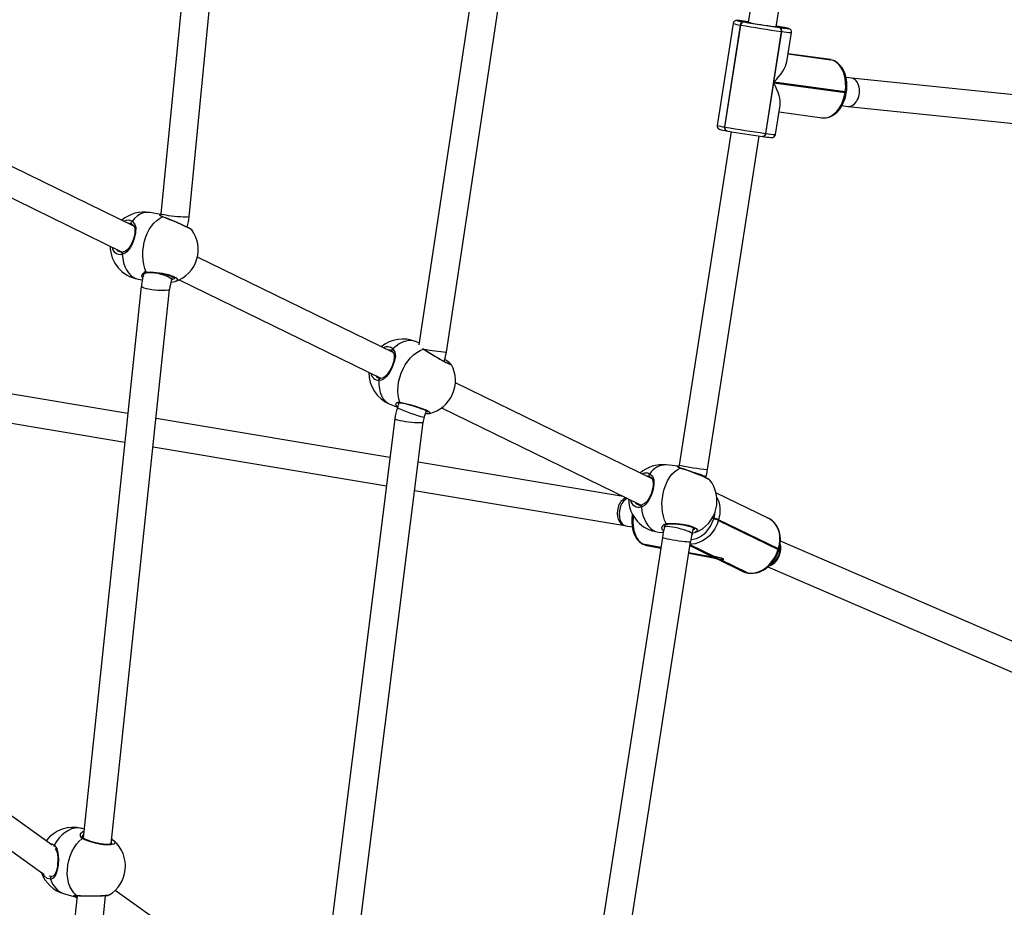
# Model space of a CAD drawing. Units: millimetres. Extents: x -271 to 1523, y 100 to 1189.
# Drawn here: x 949 to 1004, y 431 to 481 of the extents above; entities that cross this region are included whole.
import ezdxf

# ---------------------------------------------------------------- set-up
doc = ezdxf.new("R2010")
doc.units = ezdxf.units.MM
doc.header["$LTSCALE"] = 45
doc.header["$PDSIZE"] = -1
doc.layers.add('VP-DIM', color=7, linetype='Continuous')
doc.layers.add('VP-EQ', color=7, linetype='Continuous', true_color=0x8a3492)
doc.dimstyles.get("Standard").update_dxf_attribs({"dimtxt": 14, "dimasz": 15, "dimexe": 20, "dimexo": 50, "dimgap": 20, "dimtad": 0, "dimdec": 0, "dimzin": 0, "dimdsep": 46, "dimtxsty": 'Standard', "dimcen": -0.001, "dimadec": 0, "dimazin": 0, "dimtfac": 1, "dimtdec": 4, "dimtofl": 0, "dimtmove": 0, "dimatfit": 3, "dimfxl": 70, "dimfxlon": 1, "dimtolj": 1, "dimtzin": 0, "dimarcsym": 0})

# ---------------------------------------------------------------- blocks, each defined once
blk = doc.blocks.new('*D1413')
at = {"layer": 'Defpoints', "color": 0}
for p in [(397.312, 1101.73), (397.312, 251.86), (1142.056, 251.829)]:
    blk.add_point(p, dxfattribs=at)
at = {"layer": 'VP-DIM', "color": 0, "lineweight": -2}
for p, q in [((397.312, 1031.73), (397.312, 1121.73)), ((1142.056, 1031.73), (1142.056, 1121.73)), ((412.312, 1101.73), (733.413, 1101.73)), ((1127.056, 1101.73), (808.413, 1101.73))]:
    blk.add_line(p, q, dxfattribs=at)
at = {"layer": 'VP-DIM', "color": 0}
for points in [[(412.312, 1104.23), (412.312, 1099.23), (397.312, 1101.73)], [(1127.056, 1099.23), (1127.056, 1104.23), (1142.056, 1101.73)]]:
    blk.add_solid(points, dxfattribs=at)
at = {"layer": 'VP-DIM', "color": 0, "insert": (770.913, 1101.73), "char_height": 14, "attachment_point": 5}
blk.add_mtext('\\A1;750', dxfattribs=at)
blk = doc.blocks.new('*D1414')
at = {"layer": 'Defpoints', "color": 0}
for p in [(398.602, 833.73), (1416.056, 833.73), (1140.815, 251.74)]:
    blk.add_point(p, dxfattribs=at)
at = {"layer": 'VP-DIM', "color": 0, "lineweight": -2}
for p, q in [((1346.056, 833.73), (1436.056, 833.73)), ((1416.056, 818.73), (1416.056, 583.323)), ((1416.056, 266.74), (1416.056, 505.99)), ((1346.056, 251.74), (1436.056, 251.74))]:
    blk.add_line(p, q, dxfattribs=at)
at = {"layer": 'VP-DIM', "color": 0}
for points in [[(1418.556, 818.73), (1413.556, 818.73), (1416.056, 833.73)], [(1413.556, 266.74), (1418.556, 266.74), (1416.056, 251.74)]]:
    blk.add_solid(points, dxfattribs=at)
at = {"layer": 'VP-DIM', "color": 0, "insert": (1416.056, 544.657), "char_height": 14, "attachment_point": 5, "rotation": 90}
blk.add_mtext('\\A1;585', dxfattribs=at)
blk = doc.blocks.new('RB1239_')
at = {"color": 0, "linetype": 'Continuous', "lineweight": 25}
for p, q in [((671.035, 272.059), (668.02, 241.38)), ((669.612, 241.223), (672.645, 272.079)), ((687.674, 268.274), (682.513, 234.024)), ((684.068, 233.603), (689.281, 268.2)), ((703.254, 266.454), (701.03, 252.148)), ((702.611, 251.902), (704.835, 266.208)), ((700.18, 252.086), (699.29, 246.356)), ((700.588, 251.999), (699.697, 246.269)), ((699.723, 246.264), (700.614, 251.994)), ((699.723, 246.264), (700.614, 251.994)), ((700.614, 251.994), (700.588, 251.999)), ((700.766, 252.177), (700.793, 252.172)), ((700.793, 252.172), (701.162, 252.123)), ((701.162, 252.123), (700.793, 252.172)), ((700.908, 252.2), (700.878, 252.204)), ((700.882, 252.203), (700.878, 252.204)), ((700.912, 252.199), (700.882, 252.203)), ((700.908, 252.2), (700.912, 252.199)), ((701.035, 252.182), (700.912, 252.199)), ((702.615, 251.926), (702.92, 251.884)), ((702.92, 251.884), (702.615, 251.926)), ((702.787, 251.859), (702.817, 251.855)), ((702.92, 251.884), (702.907, 251.886)), ((702.912, 251.886), (702.907, 251.886)), ((702.925, 251.883), (702.912, 251.886)), ((702.925, 251.883), (702.92, 251.884)), ((702.933, 251.882), (702.92, 251.884)), ((702.92, 251.884), (702.925, 251.883)), ((702.938, 251.881), (702.925, 251.883)), ((702.938, 251.881), (702.933, 251.882)), ((702.888, 251.638), (701.997, 245.908)), ((702.475, 248.789), (702.918, 251.634)), ((702.918, 251.634), (702.888, 251.638)), ((703.202, 249.931), (703.458, 251.577)), ((703.27, 250.373), (705.663, 250.049)), ((705.605, 250.059), (703.271, 250.375)), ((705.637, 250.054), (703.271, 250.375)), ((703.271, 250.374), (705.65, 250.052)), ((705.65, 250.052), (703.271, 250.374)), ((705.637, 250.054), (705.605, 250.059)), ((705.65, 250.052), (705.637, 250.054)), ((705.641, 250.053), (705.637, 250.054)), ((705.655, 250.051), (705.641, 250.053)), ((705.655, 250.051), (705.65, 250.052)), ((705.663, 250.049), (705.65, 250.052)), ((705.65, 250.052), (705.655, 250.051)), ((705.668, 250.048), (705.655, 250.051)), ((705.668, 250.048), (705.663, 250.049)), ((706.836, 249.013), (706.527, 249.055)), ((726.862, 246.938), (706.83, 249.014)), ((702.027, 245.904), (702.469, 248.749)), ((702.469, 248.749), (706.477, 248.206)), ((706.483, 248.246), (702.475, 248.789)), ((706.477, 248.206), (706.483, 248.246)), ((706.543, 248.199), (706.55, 248.239)), ((702.567, 245.847), (702.823, 247.493)), ((706.295, 247.472), (706.634, 247.426)), ((706.646, 247.424), (726.78, 245.338)), ((702.764, 247.113), (705.188, 246.784)), ((699.697, 246.269), (699.723, 246.264)), ((666.508, 240.697), (655.984, 245.832)), ((700.075, 246.006), (697.16, 227.256)), ((698.741, 227.01), (701.656, 245.759)), ((699.809, 246.052), (699.836, 246.048)), ((701.839, 245.734), (701.835, 245.734)), ((701.839, 245.734), (701.869, 245.73)), ((701.997, 245.908), (702.027, 245.904)), ((655.018, 244.523), (665.857, 239.234)), ((668.016, 241.348), (667.399, 241.455)), ((669.764, 240.486), (669.762, 240.488)), ((665.681, 239.277), (665.706, 239.262)), ((665.906, 239.239), (665.908, 239.24)), ((681.086, 233.584), (670.076, 238.956)), ((666.751, 237.711), (666.983, 237.671)), ((668.63, 237.689), (668.677, 237.847)), ((669.054, 237.674), (680.394, 232.141)), ((666.928, 237.306), (663.658, 206.308)), ((665.23, 205.961), (668.52, 237.138)), ((682.528, 234.126), (682.337, 234.205)), ((680.927, 233.715), (680.778, 233.734)), ((681.041, 233.645), (680.953, 233.7)), ((682.774, 233.777), (682.738, 233.817)), ((695.627, 226.488), (684.576, 231.881)), ((666.174, 230.152), (658.859, 231.375)), ((680.897, 230.688), (681.328, 230.512)), ((681.334, 230.529), (681.259, 230.584)), ((681.363, 230.61), (681.317, 230.482)), ((682.825, 229.947), (682.954, 230.309)), ((682.934, 230.299), (682.97, 230.301)), ((683.803, 230.478), (694.985, 225.021)), ((658.372, 229.834), (666.005, 228.558)), ((680.898, 227.69), (667.755, 229.887)), ((681.171, 229.865), (676.992, 196.521)), ((678.556, 196.133), (682.758, 229.666)), ((667.586, 228.293), (680.699, 226.101)), ((694.008, 225.498), (682.478, 227.426)), ((697.091, 227.194), (696.415, 227.269)), ((697.09, 227.188), (697.103, 227.189)), ((697.147, 227.179), (697.104, 227.191)), ((697.24, 227.085), (697.186, 227.1)), ((695.508, 226.597), (695.494, 226.608)), ((698.869, 226.414), (698.867, 226.418)), ((682.278, 225.837), (694.103, 223.86)), ((702.196, 224.25), (699.221, 225.701)), ((694.798, 225.071), (694.814, 225.063)), ((695.067, 225.03), (695.068, 225.03)), ((699.103, 224.272), (699.01, 224.282)), ((699.01, 224.282), (699.103, 224.272)), ((699.092, 224.234), (699.103, 224.272)), ((699.371, 224.187), (699.36, 224.149)), ((699.36, 224.149), (702.714, 222.513)), ((702.725, 222.551), (699.371, 224.187)), ((702.725, 222.551), (699.371, 224.187)), ((694.103, 223.86), (694.151, 223.851)), ((694.151, 223.851), (694.508, 223.784)), ((696.346, 223.87), (696.321, 223.766)), ((697.875, 223.386), (697.958, 223.728)), ((696.206, 223.194), (692.178, 197.223)), ((695.998, 223.491), (696.255, 223.463)), ((727.651, 212.281), (702.842, 222.983)), ((693.759, 196.976), (697.787, 222.949)), ((695.106, 222.822), (695.129, 222.811)), ((695.136, 222.812), (695.159, 222.801)), ((696.118, 222.627), (695.136, 222.812)), ((695.159, 222.801), (696.117, 222.62)), ((695.327, 222.745), (696.114, 222.597)), ((697.755, 222.737), (698.842, 222.206)), ((697.76, 222.773), (699.091, 222.124)), ((699.121, 222.118), (697.762, 222.781)), ((702.714, 222.513), (702.725, 222.551)), ((702.753, 222.483), (702.764, 222.521)), ((697.687, 222.3), (699.26, 222.004)), ((697.69, 222.324), (699.053, 222.067)), ((699.03, 222.078), (697.692, 222.33)), ((699.256, 222.004), (700.724, 221.288)), ((699.495, 221.926), (700.97, 221.207)), ((701, 221.201), (699.526, 221.921)), ((702.141, 221.543), (727.066, 210.791)), ((700.724, 221.288), (700.771, 221.267)), ((700.97, 221.207), (701, 221.201)), ((700.99, 221.2), (700.97, 221.207)), ((700.99, 221.2), (701.021, 221.194)), ((701.021, 221.194), (701, 221.201)), ((661.916, 205.901), (652.476, 212.673)), ((651.829, 211.168), (661.467, 204.254)), ((663.71, 206.8), (663.594, 206.831)), ((665.3, 206.212), (665.259, 206.236)), ((665.298, 206.207), (665.36, 206.162)), ((661.745, 204.162), (661.894, 204.129)), ((661.787, 173.335), (664.924, 203.062)), ((662.603, 203.162), (663.206, 202.999)), ((665.122, 203.099), (665.124, 203.1)), ((675.386, 196.236), (665.463, 203.355)), ((663.314, 203.051), (660.301, 174.496)), ((663.209, 203.003), (663.302, 202.937))]:
    blk.add_line(p, q, dxfattribs=at)
at = {"color": 0, "linetype": 'Continuous', "lineweight": 25, "flags": 128}
for points in [[(700.878, 252.204), (700.798, 252.214), (700.663, 252.232), (700.551, 252.245), (700.465, 252.254), (700.4, 252.258), (700.373, 252.257), (700.341, 252.253), (700.303, 252.242), (700.256, 252.215), (700.212, 252.167), (700.183, 252.1), (700.183, 252.084)], [(700.882, 252.203), (700.729, 252.223), (700.602, 252.239), (700.506, 252.249), (700.441, 252.255), (700.411, 252.255), (700.416, 252.249), (700.455, 252.238), (700.528, 252.222), (700.566, 252.214)], [(700.566, 252.214), (700.632, 252.201), (700.766, 252.177)], [(700.977, 252.159), (700.975, 252.159), (700.957, 252.164), (700.957, 252.164)], [(702.907, 251.886), (702.747, 251.915), (702.616, 251.937)], [(703.214, 251.807), (703.258, 251.803), (703.288, 251.804), (703.284, 251.809), (703.245, 251.82), (703.172, 251.836), (703.067, 251.857), (702.933, 251.882)], [(703.455, 251.579), (703.457, 251.643), (703.437, 251.701), (703.408, 251.742), (703.378, 251.769), (703.354, 251.785), (703.335, 251.794), (703.315, 251.802), (703.289, 251.81), (703.228, 251.825), (703.144, 251.842), (703.027, 251.865), (702.938, 251.881)], [(706.483, 248.246), (706.509, 248.5), (706.508, 248.753), (706.48, 248.998), (706.426, 249.229), (706.347, 249.441), (706.245, 249.628), (706.122, 249.786), (705.982, 249.911), (705.827, 249.999), (705.663, 250.049)], [(706.55, 248.239), (706.565, 248.36), (706.577, 248.586), (706.567, 248.81), (706.534, 249.027), (706.479, 249.234), (706.402, 249.426), (706.304, 249.6), (706.187, 249.75), (706.053, 249.874), (705.905, 249.968), (705.749, 250.03), (705.668, 250.048)], [(705.151, 246.79), (705.248, 246.778), (705.411, 246.784), (705.572, 246.82), (705.729, 246.886), (705.88, 246.981), (706.023, 247.104), (706.154, 247.253), (706.271, 247.425), (706.371, 247.616), (706.452, 247.822), (706.513, 248.039), (706.543, 248.199)], [(705.188, 246.784), (705.327, 246.779), (705.499, 246.808), (705.67, 246.877), (705.833, 246.983), (705.987, 247.124), (706.126, 247.297), (706.247, 247.496), (706.347, 247.718), (706.425, 247.957), (706.477, 248.206)], [(699.292, 246.355), (699.29, 246.291), (699.31, 246.233), (699.339, 246.191), (699.369, 246.164), (699.393, 246.148), (699.412, 246.139), (699.432, 246.131), (699.458, 246.123), (699.519, 246.109), (699.603, 246.091), (699.72, 246.069), (699.809, 246.052)], [(701.997, 245.908), (701.989, 245.87), (701.976, 245.834), (701.958, 245.802), (701.937, 245.775), (701.913, 245.754), (701.888, 245.74), (701.862, 245.733), (701.839, 245.734)], [(702.027, 245.904), (702.018, 245.866), (702.005, 245.83), (701.988, 245.798), (701.967, 245.771), (701.943, 245.75), (701.917, 245.736), (701.891, 245.729), (701.869, 245.73)], [(701.869, 245.73), (701.949, 245.719), (702.085, 245.701), (702.196, 245.688), (702.282, 245.68), (702.347, 245.676), (702.374, 245.676), (702.406, 245.68), (702.444, 245.692), (702.491, 245.719), (702.536, 245.767), (702.564, 245.833), (702.564, 245.848)], [(667.399, 241.455), (667.368, 241.46), (667.203, 241.464), (667.036, 241.432), (666.869, 241.365), (666.706, 241.264), (666.55, 241.132), (666.404, 240.97)], [(668.115, 241.208), (667.988, 241.278), (667.963, 241.334), (668.036, 241.343)], [(669.612, 241.223), (669.61, 241.219), (669.577, 241.209), (669.51, 241.203), (669.409, 241.202), (669.281, 241.205), (669.131, 241.213), (668.967, 241.225), (668.795, 241.241), (668.624, 241.259), (668.463, 241.28), (668.318, 241.301), (668.196, 241.323), (668.103, 241.343), (668.044, 241.362), (668.02, 241.378), (668.02, 241.38)], [(668.156, 241.207), (668.104, 241.227), (668.059, 241.252), (668.045, 241.264), (668.046, 241.263)], [(666.404, 240.97), (666.549, 240.828), (666.612, 240.617), (666.602, 240.323), (666.531, 240.007), (666.426, 239.722), (666.293, 239.469), (666.117, 239.255), (666.012, 239.176), (665.892, 239.124), (665.86, 239.116)], [(666.393, 240.807), (666.446, 240.774), (666.5, 240.714), (666.538, 240.635), (666.559, 240.539), (666.565, 240.416), (666.554, 240.279), (666.527, 240.134), (666.487, 239.986), (666.434, 239.839), (666.372, 239.699), (666.3, 239.569), (666.219, 239.453), (666.13, 239.358), (666.036, 239.288), (665.936, 239.246), (665.906, 239.243)], [(666.394, 240.808), (666.269, 240.847), (666.213, 240.841)], [(666.394, 240.808), (666.379, 240.819), (666.367, 240.836), (666.361, 240.857), (666.359, 240.881), (666.363, 240.906), (666.373, 240.93), (666.387, 240.952), (666.404, 240.97)], [(667.206, 238.11), (667.124, 238.312), (667.062, 238.535), (667.023, 238.773), (667.006, 239.023), (667.012, 239.28), (667.041, 239.539), (667.092, 239.795), (667.165, 240.043), (667.258, 240.279), (667.369, 240.497), (667.496, 240.695), (667.637, 240.868), (667.79, 241.013), (667.95, 241.127), (668.115, 241.208)], [(668.115, 241.208), (668.137, 241.21), (668.155, 241.207)], [(665.543, 239.387), (665.571, 239.343), (665.651, 239.295)], [(665.86, 239.116), (665.855, 239.142), (665.856, 239.168), (665.86, 239.192), (665.869, 239.212), (665.882, 239.227), (665.898, 239.237), (665.906, 239.239)], [(665.86, 239.116), (665.886, 238.871), (665.935, 238.638), (666.006, 238.424), (666.096, 238.231), (666.206, 238.064), (666.331, 237.926), (666.471, 237.819), (666.622, 237.745), (666.751, 237.711)], [(667.005, 237.777), (666.997, 237.783), (666.959, 237.902), (667.016, 238.024), (667.083, 238.073), (667.178, 238.106), (667.206, 238.11)], [(667.206, 238.11), (667.468, 238.118), (667.786, 238.094), (668.125, 238.042), (668.444, 237.967), (668.705, 237.877), (668.88, 237.783), (668.953, 237.694), (668.917, 237.621), (668.846, 237.596)], [(667.271, 238.078), (667.276, 238.078), (667.387, 238.085), (667.519, 238.084), (667.671, 238.075), (667.833, 238.059), (668.001, 238.035), (668.167, 238.004), (668.326, 237.967), (668.471, 237.926), (668.597, 237.882), (668.699, 237.838), (668.771, 237.797), (668.807, 237.769), (668.819, 237.756), (668.819, 237.757)], [(668.63, 237.689), (668.63, 237.699), (668.606, 237.731), (668.548, 237.773), (668.457, 237.821), (668.339, 237.874), (668.198, 237.928), (668.042, 237.983), (667.877, 238.034), (667.75, 238.07)], [(668.594, 237.551), (668.723, 237.562), (668.809, 237.58)], [(668.632, 237.695), (668.665, 237.698), (668.787, 237.744), (668.808, 237.786)], [(668.52, 237.138), (668.516, 237.128), (668.481, 237.105), (668.41, 237.086), (668.307, 237.075), (668.177, 237.07), (668.026, 237.072), (667.861, 237.081), (667.689, 237.097), (667.519, 237.119), (667.359, 237.145), (667.215, 237.175), (667.096, 237.208), (667.005, 237.241), (666.949, 237.273), (666.928, 237.303), (666.928, 237.306)], [(682.337, 234.205), (682.307, 234.216), (682.143, 234.257), (681.969, 234.263), (681.788, 234.235), (681.604, 234.172), (681.421, 234.078), (681.241, 233.952), (681.068, 233.799)], [(681.068, 233.799), (681.18, 233.616), (681.203, 233.376), (681.145, 233.068), (681.029, 232.756), (680.89, 232.489), (680.73, 232.266), (680.539, 232.093), (680.43, 232.039), (680.311, 232.015), (680.28, 232.015)], [(681.029, 233.651), (681.077, 233.601), (681.119, 233.518), (681.141, 233.42), (681.143, 233.297), (681.125, 233.161), (681.089, 233.017), (681.038, 232.87), (680.976, 232.725), (680.904, 232.589), (680.825, 232.463), (680.74, 232.353), (680.65, 232.261), (680.558, 232.193), (680.464, 232.151), (680.366, 232.137), (680.35, 232.139)], [(681.041, 233.645), (681.026, 233.657), (681.016, 233.673), (681.011, 233.694), (681.012, 233.716), (681.019, 233.74), (681.031, 233.762), (681.048, 233.782), (681.068, 233.799)], [(681.458, 230.795), (681.394, 230.992), (681.355, 231.208), (681.341, 231.44), (681.352, 231.682), (681.388, 231.93), (681.448, 232.18), (681.532, 232.426), (681.637, 232.665), (681.762, 232.891), (681.905, 233.101), (682.062, 233.29), (682.231, 233.455), (682.408, 233.593), (682.59, 233.701), (682.774, 233.777)], [(684.356, 232.903), (684.36, 232.9), (684.325, 232.894), (684.195, 232.945), (683.989, 233.049), (683.73, 233.191), (683.443, 233.357), (683.159, 233.529), (682.909, 233.687), (682.774, 233.777)], [(682.774, 233.777), (682.797, 233.777), (682.81, 233.775)], [(680.086, 232.291), (680.189, 232.187), (680.22, 232.178)], [(680.28, 232.015), (680.279, 232.041), (680.283, 232.066), (680.291, 232.09), (680.303, 232.11), (680.319, 232.125), (680.337, 232.135), (680.355, 232.137), (680.356, 232.137)], [(680.28, 232.015), (680.28, 231.776), (680.305, 231.551), (680.355, 231.343), (680.428, 231.155), (680.525, 230.992), (680.641, 230.856), (680.776, 230.75), (680.897, 230.688)], [(681.259, 230.584), (681.221, 230.681), (681.276, 230.766), (681.341, 230.792), (681.432, 230.798), (681.458, 230.795)], [(681.383, 230.739), (681.369, 230.72), (681.387, 230.655)], [(681.377, 230.744), (681.378, 230.744), (681.401, 230.756), (681.455, 230.764), (681.509, 230.759)], [(681.458, 230.795), (681.706, 230.748), (682.012, 230.671), (682.34, 230.574), (682.651, 230.467), (682.909, 230.362), (683.085, 230.271), (683.163, 230.203), (683.135, 230.166), (683.135, 230.166)], [(681.508, 230.76), (681.508, 230.76), (681.615, 230.742), (681.743, 230.715), (681.89, 230.68), (682.048, 230.637), (682.212, 230.59), (682.376, 230.538), (682.533, 230.485), (682.679, 230.431), (682.807, 230.379), (682.913, 230.331), (682.992, 230.289), (683.036, 230.261), (683.052, 230.248), (683.051, 230.249)], [(682.758, 229.666), (682.756, 229.661), (682.726, 229.644), (682.66, 229.633), (682.561, 229.629), (682.434, 229.63), (682.286, 229.638), (682.122, 229.652), (681.951, 229.672), (681.781, 229.695), (681.619, 229.722), (681.474, 229.751), (681.351, 229.781), (681.257, 229.809), (681.196, 229.836), (681.171, 229.86), (681.171, 229.865)], [(696.419, 223.968), (696.331, 224.171), (696.262, 224.395), (696.215, 224.634), (696.19, 224.886), (696.187, 225.144), (696.206, 225.404), (696.248, 225.661), (696.311, 225.911), (696.394, 226.148), (696.496, 226.368), (696.614, 226.567), (696.746, 226.741), (696.891, 226.887), (697.044, 227.002), (697.204, 227.084)], [(697.204, 227.084), (697.07, 227.14), (697.039, 227.186), (697.09, 227.188)], [(697.186, 227.1), (697.185, 227.101), (697.136, 227.122), (697.118, 227.133), (697.119, 227.132)], [(697.16, 227.256), (697.142, 227.147), (697.136, 227.122)], [(697.204, 227.084), (697.226, 227.086), (697.241, 227.084)], [(698.867, 226.418), (698.863, 226.426), (698.742, 226.496), (698.534, 226.595), (698.262, 226.712), (697.954, 226.834), (697.642, 226.948), (697.361, 227.04), (697.204, 227.084)], [(698.87, 226.422), (698.853, 226.438), (698.81, 226.468), (698.739, 226.508), (698.637, 226.559), (698.517, 226.614), (698.38, 226.674), (698.231, 226.737), (698.072, 226.801), (697.909, 226.863), (697.747, 226.923), (697.591, 226.977), (697.445, 227.025), (697.314, 227.064), (697.241, 227.083)], [(695.499, 226.772), (695.653, 226.643), (695.727, 226.441), (695.731, 226.154), (695.673, 225.838), (695.579, 225.549), (695.453, 225.289), (695.284, 225.063), (695.18, 224.977), (695.06, 224.918), (695.029, 224.908)], [(695.504, 226.601), (695.551, 226.577), (695.607, 226.524), (695.653, 226.441), (695.678, 226.349), (695.688, 226.228), (695.682, 226.093), (695.66, 225.949), (695.624, 225.8), (695.577, 225.652), (695.518, 225.509), (695.45, 225.376), (695.371, 225.256), (695.283, 225.156), (695.189, 225.082), (695.088, 225.036), (695.067, 225.033)], [(695.494, 226.608), (695.365, 226.638), (695.332, 226.632)], [(695.494, 226.608), (695.479, 226.619), (695.467, 226.636), (695.459, 226.657), (695.457, 226.681), (695.461, 226.706), (695.469, 226.731), (695.482, 226.753), (695.499, 226.772)], [(698.649, 226.555), (698.648, 226.557), (698.621, 226.592), (698.56, 226.633), (698.466, 226.68), (698.344, 226.729), (698.2, 226.778), (698.041, 226.825), (697.959, 226.847)], [(693.721, 224.884), (693.683, 224.715), (693.672, 224.543), (693.686, 224.377), (693.726, 224.223), (693.791, 224.088), (693.875, 223.98), (693.977, 223.904), (694.091, 223.862), (694.102, 223.86)], [(693.837, 224.863), (693.798, 224.695), (693.783, 224.524), (693.791, 224.358), (693.824, 224.205), (693.879, 224.073), (693.953, 223.967), (694.044, 223.892), (694.147, 223.852), (694.151, 223.851)], [(694.68, 225.17), (694.724, 225.108), (694.798, 225.071)], [(695.029, 224.908), (695.023, 224.933), (695.022, 224.959), (695.026, 224.983), (695.034, 225.003), (695.046, 225.018), (695.061, 225.028), (695.067, 225.03)], [(695.029, 224.908), (695.063, 224.661), (695.119, 224.428), (695.196, 224.212), (695.292, 224.019), (695.405, 223.852), (695.533, 223.713), (695.674, 223.606), (695.825, 223.532), (695.983, 223.493), (695.998, 223.491)], [(694.52, 224.529), (694.51, 224.481), (694.486, 224.255), (694.483, 224.032), (694.502, 223.814), (694.543, 223.606), (694.605, 223.412), (694.689, 223.234), (694.793, 223.079), (694.916, 222.95), (695.053, 222.85), (695.106, 222.822)], [(694.574, 224.408), (694.564, 224.318), (694.552, 224.066), (694.567, 223.821), (694.607, 223.59), (694.672, 223.378), (694.759, 223.189), (694.868, 223.03), (694.994, 222.903), (695.136, 222.812)], [(699.36, 224.149), (699.271, 223.91), (699.154, 223.683), (699.011, 223.473), (698.847, 223.285), (698.664, 223.125), (698.467, 222.995), (698.263, 222.9), (698.054, 222.841), (697.847, 222.82), (697.768, 222.822)], [(697.808, 223.07), (697.946, 223.087), (698.129, 223.138), (698.309, 223.222), (698.481, 223.336), (698.641, 223.476), (698.786, 223.641), (698.911, 223.825), (699.014, 224.025), (699.092, 224.234)], [(699.103, 224.272), (699.154, 224.487), (699.173, 224.634)], [(702.764, 222.521), (702.796, 222.639), (702.835, 222.86), (702.848, 223.079), (702.833, 223.293), (702.791, 223.498), (702.723, 223.689), (702.629, 223.862), (702.512, 224.013), (702.375, 224.139), (702.221, 224.237), (702.143, 224.27)], [(702.725, 222.551), (702.783, 222.795), (702.809, 223.04), (702.803, 223.278), (702.764, 223.504), (702.693, 223.712), (702.592, 223.898), (702.464, 224.056), (702.312, 224.183), (702.196, 224.25)], [(696.274, 223.557), (696.211, 223.608), (696.172, 223.733), (696.227, 223.866), (696.295, 223.922), (696.391, 223.962), (696.419, 223.968)], [(696.321, 223.817), (696.309, 223.792), (696.318, 223.756)], [(697.875, 223.386), (697.874, 223.398), (697.848, 223.433), (697.786, 223.474), (697.692, 223.52), (697.57, 223.569), (697.427, 223.619), (697.267, 223.666), (697.1, 223.709), (696.933, 223.746), (696.774, 223.775), (696.629, 223.794), (696.507, 223.804), (696.412, 223.802), (696.349, 223.79), (696.321, 223.769), (696.321, 223.766)], [(696.419, 223.968), (696.683, 223.992), (697.003, 223.984), (697.344, 223.945), (697.664, 223.879), (697.926, 223.794), (698.101, 223.699), (698.173, 223.604), (698.135, 223.52), (698.044, 223.48)], [(696.487, 223.937), (696.496, 223.939), (696.608, 223.952), (696.742, 223.959), (696.895, 223.958), (697.058, 223.948), (697.226, 223.93), (697.393, 223.905), (697.551, 223.873), (697.696, 223.835), (697.82, 223.793), (697.919, 223.751), (697.989, 223.71), (698.026, 223.68), (698.034, 223.669)], [(697.928, 223.604), (698.002, 223.638), (698.023, 223.687)], [(697.787, 222.949), (697.784, 222.944), (697.748, 222.935), (697.678, 222.933), (697.576, 222.938), (697.447, 222.949), (697.296, 222.965), (697.132, 222.986), (696.961, 223.012), (696.792, 223.04), (696.633, 223.07), (696.491, 223.099), (696.372, 223.128), (696.282, 223.154), (696.226, 223.176), (696.206, 223.193), (696.206, 223.194)], [(697.887, 223.436), (697.942, 223.445), (698.017, 223.466)], [(695.106, 222.822), (695.107, 222.821), (695.136, 222.812)], [(695.129, 222.811), (695.217, 222.774), (695.323, 222.749)], [(695.159, 222.801), (695.131, 222.81), (695.129, 222.811)], [(695.159, 222.801), (695.312, 222.748), (695.327, 222.745)], [(701, 221.201), (701.201, 221.183), (701.408, 221.204), (701.616, 221.263), (701.821, 221.358), (702.018, 221.488), (702.201, 221.649), (702.365, 221.836), (702.508, 222.046), (702.625, 222.274), (702.714, 222.513)], [(701.021, 221.194), (701.127, 221.18), (701.313, 221.178), (701.502, 221.207), (701.69, 221.266), (701.875, 221.354), (702.052, 221.469), (702.218, 221.609), (702.37, 221.771), (702.504, 221.952), (702.618, 222.149), (702.71, 222.358), (702.753, 222.483)], [(702.753, 222.483), (702.752, 222.486), (702.747, 222.493), (702.734, 222.502), (702.714, 222.513)], [(702.725, 222.551), (702.745, 222.54), (702.758, 222.531), (702.764, 222.524), (702.764, 222.521)], [(702.725, 222.551), (702.745, 222.54), (702.758, 222.531), (702.764, 222.524), (702.764, 222.521)], [(698.981, 222.143), (698.977, 222.136), (698.989, 222.106), (699.03, 222.078)], [(699.526, 221.921), (699.598, 221.915), (699.641, 221.928), (699.648, 221.954), (699.616, 221.987), (699.549, 222.02), (699.455, 222.049), (699.345, 222.074), (699.229, 222.097), (699.121, 222.118)], [(700.771, 221.267), (700.781, 221.263), (700.97, 221.207)], [(700.777, 221.268), (700.867, 221.231), (700.99, 221.2)], [(663.594, 206.831), (663.569, 206.837), (663.388, 206.862), (663.202, 206.852), (663.013, 206.807), (662.827, 206.727), (662.645, 206.615), (662.472, 206.472), (662.311, 206.302), (662.164, 206.107), (662.036, 205.89)], [(663.61, 206.278), (663.509, 206.407), (663.514, 206.549), (663.633, 206.669), (663.697, 206.685)], [(663.695, 206.28), (663.656, 206.31), (663.627, 206.352), (663.617, 206.395), (663.62, 206.405)], [(663.678, 206.505), (663.627, 206.445), (663.627, 206.403)], [(661.826, 205.965), (661.902, 205.962), (662.036, 205.89)], [(662.036, 205.89), (662.173, 205.706), (662.244, 205.446), (662.266, 205.108), (662.246, 204.77), (662.201, 204.487), (662.131, 204.253), (662.024, 204.072), (661.951, 204.012), (661.859, 203.979), (661.834, 203.975)], [(663.272, 203.077), (663.134, 203.215), (663.016, 203.382), (662.918, 203.573), (662.844, 203.786), (662.794, 204.017), (662.769, 204.261), (662.77, 204.514), (662.798, 204.77), (662.85, 205.025), (662.927, 205.275), (663.026, 205.514), (663.147, 205.737), (663.286, 205.942), (663.441, 206.123), (663.61, 206.278)], [(665.36, 206.162), (665.403, 206.131), (665.45, 206.029), (665.383, 205.952), (665.213, 205.908), (664.961, 205.902), (664.655, 205.934), (664.328, 206), (664.014, 206.092), (663.747, 206.201), (663.61, 206.278)], [(665.286, 205.984), (665.286, 205.985), (665.271, 205.975), (665.225, 205.959), (665.154, 205.946), (665.053, 205.938), (664.929, 205.939), (664.785, 205.95), (664.629, 205.971), (664.466, 206.001), (664.303, 206.04), (664.144, 206.085), (663.997, 206.135), (663.866, 206.187), (663.758, 206.24), (663.695, 206.279)], [(665.277, 205.979), (665.242, 206.061), (665.241, 206.062)], [(662.078, 205.716), (662.091, 205.704), (662.149, 205.608), (662.19, 205.489), (662.217, 205.351), (662.231, 205.197), (662.234, 205.034), (662.226, 204.873), (662.21, 204.717), (662.185, 204.573), (662.153, 204.443), (662.114, 204.333), (662.068, 204.246), (662.019, 204.184), (661.965, 204.146), (661.9, 204.129), (661.888, 204.13)], [(661.461, 204.164), (661.449, 204.174), (661.361, 204.33)], [(661.834, 203.975), (661.631, 204.02), (661.461, 204.164)], [(663.152, 203.021), (663.145, 203.06), (663.182, 203.075), (663.25, 203.079), (663.272, 203.077)], [(663.31, 203.064), (663.292, 203.067), (663.272, 203.077)], [(663.31, 203.064), (663.339, 203.061), (663.458, 203.052), (663.597, 203.045), (663.752, 203.04), (663.92, 203.038), (664.093, 203.037), (664.268, 203.038), (664.438, 203.041), (664.598, 203.045), (664.743, 203.051), (664.868, 203.058), (664.97, 203.065), (665.049, 203.074), (665.111, 203.088), (665.124, 203.094)], [(663.308, 202.99), (663.246, 202.992), (663.152, 203.021), (663.152, 203.021)]]:
    blk.add_lwpolyline(points, dxfattribs=at)
at = {"color": 0, "linetype": 'Continuous', "lineweight": 25}
for centre, radius, start, end in [((700.861, 254.268), 2.286, 252.6711, 263.1322), ((700.772, 251.992), 0.184, 91.8151, 177.9385), ((700.798, 251.988), 0.184, 91.8151, 177.9385), ((700.798, 251.988), 0.184, 91.8151, 177.9385), ((711.159, 311.859), 60.786, 260.01025, 262.17993), ((710.043, 304.691), 53.328, 260.0103, 262.1799), ((700.946, 251.669), 0.504, 80.1321, 91.416), ((701.264, 253.135), 1.017, 251.0821, 264.2482), ((702.062, 257.216), 5.173, 257.8921, 260.1344), ((704.813, 271.52), 19.738, 259.3388, 263.8825), ((702.598, 251.663), 0.257, 64.2501, 86.5433), ((702.714, 251.692), 0.182, 342.592, 66.3333), ((704.166, 261.278), 9.519, 261.8512, 264.2593), ((702.744, 251.688), 0.182, 342.592, 66.3333), ((703.56, 255.125), 3.55, 259.5753, 268.3449), ((706.549, 248.565), 0.366, 258.7334, 269.1846), ((706.564, 248.69), 0.451, 259.7243, 268.1901), ((700.065, 248.978), 2.734, 253.5284, 262.2721), ((699.868, 246.22), 0.178, 163.9674, 250.7126), ((699.893, 246.215), 0.176, 163.7489, 252.7502), ((699.894, 246.215), 0.178, 163.9674, 250.7126), ((710.268, 306.129), 60.786, 260.01025, 262.17993), ((709.091, 298.566), 53.328, 260.0103, 262.1799), ((702.67, 249.399), 3.554, 259.5786, 268.3394), ((667.075, 239.583), 1.9, 80.1754, 130.6653), ((666.184, 240.566), 0.46, 61.4777, 119.6447), ((664.538, 230.796), 11.01, 61.6736, 71.0372), ((665.121, 232.184), 9.518, 60.787, 71.4139), ((666.178, 241.532), 3.448, 344.9642, 354.8746), ((668.225, 239.384), 1.9, 343.6426, 35.608), ((667.075, 239.583), 1.9, 180.4878, 260.1754), ((665.76, 239.59), 0.484, 188.935, 281.9231), ((665.827, 239.53), 0.299, 245.0443, 285.6401), ((668.225, 239.384), 1.9, 289.1599, 343.6426), ((671.553, 236.816), 4.65, 163.3672, 173.9535), ((667.261, 237.896), 0.18, 86.472, 140.5811), ((667.266, 238.149), 0.0709, 212.7457, 274.0162), ((671.553, 236.816), 3.05, 163.3729, 173.9415), ((681.617, 232.446), 1.9, 67.725, 129.4533), ((680.754, 233.436), 0.48, 49.0855, 118.5344), ((685.923, 251.383), 17.877, 259.9457, 264.0432), ((687.872, 240.925), 8.758, 234.8272, 245.7091), ((681.296, 234.02), 2.803, 340.4695, 351.4311), ((683.26, 231.857), 1.517, 43.7178, 61.9451), ((681.617, 232.446), 1.9, 179.2565, 247.725), ((680.303, 232.492), 0.478, 189.2152, 267.3301), ((682.68, 232.011), 1.9, 336.1806, 28.0419), ((680.336, 232.367), 0.227, 235.2843, 275.2524), ((681.52, 230.83), 0.0711, 209.5858, 260.2271), ((682.68, 232.011), 1.9, 283.8425, 336.1806), ((684.088, 229.498), 2.941, 160.455, 172.8417), ((685.245, 239.163), 9.528, 245.6525, 255.2848), ((684.09, 229.498), 1.342, 160.4451, 172.8165), ((683.032, 230.708), 0.551, 256.6708, 280.4865), ((696.206, 225.38), 1.9, 83.7004, 131.0086), ((696.39, 226.22), 1.049, 88.6659, 148.2254), ((700.104, 240.983), 14.039, 257.8968, 264.4303), ((693.277, 227.859), 5.53, 346.2561, 351.1714), ((695.303, 226.35), 0.465, 65.1602, 119.1128), ((697.376, 225.251), 1.9, 345.8461, 37.9141), ((694.486, 224.701), 0.787, 113.8868, 166.5665), ((694.649, 224.67), 0.836, 120.3329, 166.6125), ((696.206, 225.38), 1.9, 180.8411, 263.7004), ((694.896, 225.375), 0.485, 189.0164, 285.903), ((697.84, 224.718), 1.621, 340.8659, 28.9154), ((694.962, 225.328), 0.314, 238.1051, 289.7774), ((697.376, 225.251), 1.9, 290.6681, 345.8461), ((698.853, 223.019), 1.239, 65.8578, 78.9087), ((698.865, 223.057), 1.239, 65.8578, 78.9087), ((698.865, 223.057), 1.239, 65.8578, 78.9087), ((702.905, 222.156), 6.779, 166.2535, 171.1877), ((696.482, 223.759), 0.177, 88.0494, 160.9149), ((696.478, 224.008), 0.071, 213.8018, 277.5344), ((702.905, 222.156), 5.179, 166.2589, 171.1892), ((701.941, 222.555), 0.892, 342.3796, 9.9215), ((701.94, 222.572), 0.922, 341.2305, 15.0202), ((698.771, 220.605), 1.552, 78.1002, 82.2264), ((699.848, 223.789), 1.846, 243.5395, 259.9251), ((699.35, 222.705), 0.704, 242.9423, 245.0373), ((699.491, 223.147), 1.165, 247.9179, 258.9119), ((698.877, 220.903), 1.239, 78.6093, 80.0459), ((699.773, 223.13), 1.236, 245.8397, 257.012), ((699.74, 223.141), 1.239, 258.6093, 260.0459), ((699.595, 222.125), 0.169, 245.6253, 291.8958), ((701.878, 222.5), 0.962, 291.1102, 346.504), ((701.868, 222.548), 0.959, 297.2029, 344.0853), ((663.099, 204.996), 1.9, 74.8798, 142.9862), ((662.125, 205.814), 0.118, 139.8076, 181.241), ((663.652, 206.212), 0.0785, 57.1584, 122.6365), ((664.137, 204.716), 1.9, 353.9766, 49.795), ((663.099, 204.996), 1.9, 199.2722, 254.8798), ((664.137, 204.716), 1.9, 301.4083, 353.9766), ((661.918, 204.031), 0.101, 103.5796, 213.3319), ((662.974, 204.284), 1.182, 195.1512, 251.7058), ((663.271, 202.874), 0.192, 78.1889, 101.6803), ((664.092, 212.075), 9.035, 264.7905, 276.5445)]:
    blk.add_arc(centre, radius, start, end, dxfattribs=at)
for centre, major_axis, ratio, start_param, end_param in [((701.405, 248.982), (1.733, 1.293), 0.391656, 5.063081, 5.903209), ((706.735, 248.219), (0.095, 0.794), 0.678771, 4.072828, 6.272516), ((701.398, 248.942), (-1.282, 1.718), 0.373033, 3.492285, 4.332413), ((706.735, 248.219), (0.095, 0.794), 0.678771, 3.130923, 4.072828), ((699.75, 223.577), (2.178, -0.722), 0.70398, 4.523398, 4.590332), ((699.774, 223.566), (0.517, 1.561), 0.133417, 3.159556, 3.190564)]:
    blk.add_ellipse(centre, major_axis=major_axis, ratio=ratio, start_param=start_param, end_param=end_param, dxfattribs=at)
blk = doc.blocks.new('RB1239_2D')
at = {"layer": 'VP-EQ', "color": 0}
blk.add_blockref('RB1239_', (288.998, 228.946), dxfattribs=at)

msp = doc.modelspace()

# ---------------------------------------------------------------- block references
at = {"layer": 'VP-EQ', "color": 0}
msp.add_blockref('RB1239_2D', (0, 0), dxfattribs=at)

# ---------------------------------------------------------------- dimensions: what is measured, and where the dimension line sits
at = {"layer": 'VP-DIM', "color": 0}
dim = msp.add_linear_dim(base=(397.312, 1101.73), p1=(1142.056, 251.829), p2=(397.312, 251.86), text='750', dimstyle='Standard', dxfattribs=at)
dim.commit()
dim.dimension.update_dxf_attribs({"geometry": '*D1413', "text_midpoint": (770.913, 1101.73), "dimtype": 160})
dim = msp.add_linear_dim(base=(1416.056, 833.73), p1=(1140.815, 251.74), p2=(398.602, 833.73), angle=90, text='585', dimstyle='Standard', dxfattribs=at)
dim.commit()
dim.dimension.update_dxf_attribs({"geometry": '*D1414', "text_midpoint": (1416.056, 544.657), "dimtype": 160})

doc.saveas('drawing.dxf')
